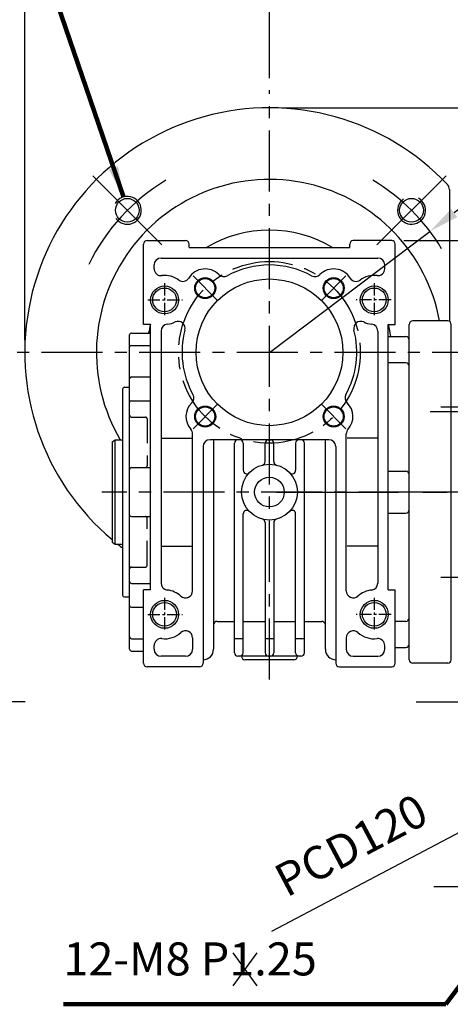
# Model space of a CAD drawing. Extents: x 0 to 938, y 0 to 682.
# Drawn here: x 261 to 384, y 227 to 509 of the extents above; entities that cross this region are included whole.
import ezdxf

# ---------------------------------------------------------------- set-up
doc = ezdxf.new("R2010")
doc.units = 0
doc.header["$LTSCALE"] = 1.1
doc.linetypes.add('CENTER', pattern=[50.8, 31.75, -6.35, 6.35, -6.35])
doc.linetypes.add('HIDDEN', pattern=[9.525, 6.35, -3.175])
doc.layers.get('Defpoints').update_dxf_attribs({"linetype": 'CONTINUOUS'})
for name, color, linetype in [('CENTER', 6, 'CENTER'), ('DIM', 3, 'CONTINUOUS'), ('HACHURE', 1, 'CONTINUOUS'), ('HIDDEN', 4, 'HIDDEN'), ('MAIN', 7, 'CONTINUOUS')]:
    doc.layers.add(name, color=color, linetype=linetype)
doc.styles.add('CHINA', font='romanc.shx', dxfattribs={"bigfont": 'china.shx'})
doc.dimstyles.new('CHINA', dxfattribs={"dimtxt": 2.7, "dimasz": 2.3, "dimexe": 1.5, "dimexo": 1.5, "dimgap": 1.5, "dimtad": 1, "dimdec": 4, "dimlfac": -1, "dimzin": 9, "dimdsep": 46, "dimtxsty": 'CHINA', "dimcen": 0, "dimclrd": 256, "dimclre": 256, "dimclrt": 256, "dimadec": 0, "dimazin": 0, "dimtfac": 1, "dimtdec": 3, "dimtofl": 0, "dimtmove": 0, "dimatfit": 3, "dimfxl": 0, "dimtolj": 1, "dimtzin": 9, "dimarcsym": 0})

# ---------------------------------------------------------------- blocks, each defined once
blk = doc.blocks.new('A$C7B0B168A')
at = {"layer": 'CENTER'}
blk.add_line((22, 49), (0, 49), dxfattribs=at)
at = {"layer": 'MAIN'}
for p, q in [((5, 1), (5, 97)), ((16, 98), (6, 98)), ((17, 1), (17, 97)), ((16, 0), (6, 0))]:
    blk.add_line(p, q, dxfattribs=at)
for centre, start, end in [((6, 97), 90, 180), ((16, 97), 0, 90), ((6, 1), 180, 270), ((16, 1), 270, 0)]:
    blk.add_arc(centre, 1, start, end, dxfattribs=at)
blk = doc.blocks.new('*D7')
at = {"layer": 'Defpoints', "color": 0}
for p in [(367.09, 445.86), (528.59, 238.86), (616.72, 238.86)]:
    blk.add_point(p, dxfattribs=at)
at = {"layer": 'DIM'}
for p, q in [((370.59, 445.86), (620.22, 445.86)), ((616.72, 437.11), (616.72, 247.61)), ((532.09, 238.86), (620.22, 238.86))]:
    blk.add_line(p, q, dxfattribs=at)
for points in [[(615.26, 437.11), (618.18, 437.11), (616.72, 445.86)], [(615.26, 247.61), (618.18, 247.61), (616.72, 238.86)]]:
    blk.add_solid(points, dxfattribs=at)
at = {"layer": 'DIM', "insert": (606.75, 342.36), "char_height": 9.45, "attachment_point": 5, "rotation": 90, "style": 'CHINA'}
blk.add_mtext('207', dxfattribs=at)
blk = doc.blocks.new('*D15')
at = {"layer": 'Defpoints', "color": 0}
for p in [(332.09, 518.81), (332.09, 488.86), (457.09, 423.86)]:
    blk.add_point(p, dxfattribs=at)
at = {"layer": 'DIM'}
for p, q in [((332.09, 492.36), (332.09, 522.31)), ((457.09, 427.36), (457.09, 522.31)), ((448.34, 518.81), (340.84, 518.81))]:
    blk.add_line(p, q, dxfattribs=at)
for points in [[(340.84, 520.27), (340.84, 517.35), (332.09, 518.81)], [(448.34, 520.27), (448.34, 517.35), (457.09, 518.81)]]:
    blk.add_solid(points, dxfattribs=at)
at = {"layer": 'DIM', "insert": (394.59, 528.78), "char_height": 9.45, "attachment_point": 5, "style": 'CHINA'}
blk.add_mtext('125', dxfattribs=at)
blk = doc.blocks.new('*D16')
at = {"layer": 'Defpoints', "color": 0}
for p in [(262.09, 551.8), (457.09, 423.86), (262.09, 413.86)]:
    blk.add_point(p, dxfattribs=at)
at = {"layer": 'DIM'}
for p, q in [((262.09, 417.36), (262.09, 555.3)), ((457.09, 427.36), (457.09, 555.3)), ((448.34, 551.8), (270.84, 551.8))]:
    blk.add_line(p, q, dxfattribs=at)
for points in [[(270.84, 553.26), (270.84, 550.34), (262.09, 551.8)], [(448.34, 553.26), (448.34, 550.34), (457.09, 551.8)]]:
    blk.add_solid(points, dxfattribs=at)
at = {"layer": 'DIM', "insert": (359.59, 561.78), "char_height": 9.45, "attachment_point": 5, "style": 'CHINA'}
blk.add_mtext('195', dxfattribs=at)
blk = doc.blocks.new('*D17')
at = {"layer": 'Defpoints', "color": 0}
for p in [(530.09, 575.41), (530.09, 417.36), (262.09, 413.86)]:
    blk.add_point(p, dxfattribs=at)
at = {"layer": 'DIM'}
for p, q in [((262.09, 417.36), (262.09, 578.91)), ((530.09, 420.86), (530.09, 578.91)), ((270.84, 575.41), (521.34, 575.41))]:
    blk.add_line(p, q, dxfattribs=at)
for points in [[(270.84, 576.87), (270.84, 573.95), (262.09, 575.41)], [(521.34, 576.87), (521.34, 573.95), (530.09, 575.41)]]:
    blk.add_solid(points, dxfattribs=at)
at = {"layer": 'DIM', "insert": (396.09, 585.39), "char_height": 9.45, "attachment_point": 5, "style": 'CHINA'}
blk.add_mtext('268', dxfattribs=at)
blk = doc.blocks.new('*D25')
at = {"layer": 'Defpoints', "color": 0}
for p in [(510.14, 341.9), (404.05, 285.82)]:
    blk.add_point(p, dxfattribs=at)
at = {"layer": 'DIM'}
for p, q in [((517.87, 345.99), (525.61, 350.08)), ((510.14, 341.9), (404.05, 285.82)), ((332.75, 248.13), (396.31, 281.73))]:
    blk.add_line(p, q, dxfattribs=at)
for points in [[(517.19, 347.28), (518.55, 344.7), (510.14, 341.9)], [(395.63, 283.02), (396.99, 280.44), (404.05, 285.82)]]:
    blk.add_solid(points, dxfattribs=at)
at = {"layer": 'DIM', "insert": (356, 271.71), "char_height": 9.45, "attachment_point": 5, "rotation": 27.8614, "style": 'CHINA'}
blk.add_mtext('PCD120', dxfattribs=at)
blk = doc.blocks.new('*D52')
at = {"layer": 'Defpoints', "color": 0}
for p in [(378, 448.49), (332.09, 413.86)]:
    blk.add_point(p, dxfattribs=at)
at = {"layer": 'DIM'}
for p, q in [((441.31, 496.24), (384.98, 453.76)), ((332.09, 413.86), (378, 448.49))]:
    blk.add_line(p, q, dxfattribs=at)
blk.add_solid([(384.1, 454.92), (385.86, 452.59), (378, 448.49)], dxfattribs=at)
at = {"layer": 'DIM', "insert": (410.63, 485.6), "char_height": 9.45, "attachment_point": 5, "rotation": 37.0259, "style": 'CHINA'}
blk.add_mtext('PCD115', dxfattribs=at)

msp = doc.modelspace()

# ---------------------------------------------------------------- linework, layer by layer
at = {"layer": 'CENTER', "ltscale": 0.5}
for p, q in [((332.09105, 320.19543), (332.09105, 488.86248)), ((310.23902, 435.71451), (317.31153, 428.642)), ((353.94308, 435.71451), (346.87057, 428.642)), ((396.09105, 413.86248), (257.09105, 413.86248)), ((310.23902, 392.01045), (317.31153, 399.08296)), ((353.94308, 392.01045), (346.87057, 399.08296)), ((375.09105, 373.86248), (284.09105, 373.86248))]:
    msp.add_line(p, q, dxfattribs=at)
at = {"layer": 'CENTER'}
for p, q in [((301.3319, 444.62162), (281.53291, 464.42061)), ((362.85019, 444.62162), (382.64918, 464.42061)), ((381.09105, 398.25766), (409.09105, 398.25766)), ((398.09105, 396.86248), (378.09105, 396.86248)), ((334.09105, 373.86248), (535.09105, 373.86248)), ((381.09105, 349.4673), (409.09105, 349.4673)), ((262.17622, 313.86248), (97.17622, 313.86248)), ((374.09105, 313.86248), (540.09105, 313.86248)), ((399.09105, 260.86248), (379.09105, 260.86248))]:
    msp.add_line(p, q, dxfattribs=at)
at = {"layer": 'CENTER', "ltscale": 0.1}
for p, q in [((302.09105, 433.62684), (302.09105, 424.1338)), ((362.09105, 433.62684), (362.09105, 424.1338)), ((297.25657, 428.86248), (307.25861, 428.86248)), ((366.92552, 428.86248), (356.92348, 428.86248)), ((302.09105, 343.62684), (302.09105, 334.1338)), ((362.09105, 343.62684), (362.09105, 334.1338)), ((297.25657, 338.86248), (307.25861, 338.86248)), ((366.92552, 338.86248), (356.92348, 338.86248))]:
    msp.add_line(p, q, dxfattribs=at)
at = {"layer": 'CENTER', "ltscale": 0.5}
msp.add_circle((332.09105, 413.86248), 26, dxfattribs=at)
at = {"layer": 'CENTER'}
for start, end in [(121.0150332, 154.0197268), (31.0150332, 58.9849668)]:
    msp.add_arc((332.09105, 413.86248), 57.5, start, end, dxfattribs=at)
at = {"layer": 'DIM'}
for p, q in [((335.59105, 483.86248), (393.60507, 483.86248)), ((328.46616, 241.97852), (321.60365, 232.54858)), ((321.60365, 241.97852), (328.46616, 232.54858))]:
    msp.add_line(p, q, dxfattribs=at)
at = {"layer": 'HACHURE'}
msp.add_line((287.9102, 358.91248), (287.9102, 388.81248), dxfattribs=at)
for centre, radius in [((313.70627, 432.24726), 3), ((350.47582, 432.24726), 3), ((302.09105, 428.86248), 4), ((362.09105, 428.86248), 4), ((313.70627, 395.4777), 3), ((350.47582, 395.4777), 3), ((302.09105, 338.86248), 4), ((362.09105, 338.86248), 4)]:
    msp.add_circle(centre, radius, dxfattribs=at)
for centre, start, end in [((291.43241, 454.52112), 215.431652, 150.3292176), ((372.74969, 454.52112), 125.431652, 60.3292176)]:
    msp.add_arc(centre, 4, start, end, dxfattribs=at)
at = {"layer": 'HIDDEN'}
for p, q in [((292.59105, 395.33609), (296.59105, 395.33609)), ((297.09105, 394.83609), (297.09105, 381.36248)), ((297.09105, 352.88887), (297.09105, 366.36248)), ((292.59105, 352.38887), (296.59105, 352.38887))]:
    msp.add_line(p, q, dxfattribs=at)
for centre, start, end in [((292.59105, 395.83609), 180, 270), ((296.59105, 394.83609), 0, 90), ((296.59105, 381.36248), 270, 0), ((296.59105, 366.36248), 0, 90), ((292.59105, 351.88887), 90, 180), ((296.59105, 352.88887), 270, 0)]:
    msp.add_arc(centre, 0.5, start, end, dxfattribs=at)
at = {"layer": 'MAIN'}
for p, q in [((383.59105, 460.48597), (383.59105, 422.7285)), ((297.09105, 445.86248), (308.09105, 445.86248)), ((367.09105, 445.86248), (356.09105, 445.86248)), ((296.09105, 421.86248), (296.09105, 444.86248)), ((309.09105, 443.86248), (309.09105, 444.86248)), ((309.09105, 443.86248), (355.09105, 443.86248)), ((355.09105, 443.86248), (355.09105, 444.86248)), ((368.09105, 421.86248), (368.09105, 444.86248)), ((301.09105, 440.86248), (363.09105, 440.86248)), ((299.09105, 437.80675), (299.09105, 438.86248)), ((365.09105, 437.80675), (365.09105, 438.86248)), ((298.09105, 421.86248), (296.09105, 421.86248)), ((298.09105, 345.86248), (298.09105, 421.86248)), ((366.09105, 345.86248), (366.09105, 421.86248)), ((366.09105, 421.86248), (368.09105, 421.86248)), ((292.09105, 328.86248), (292.09105, 418.86248)), ((292.59105, 419.36248), (298.09105, 419.36248)), ((301.09105, 419.91821), (301.09105, 347.80675)), ((363.09105, 419.91821), (363.09105, 347.80675)), ((366.09105, 418.36248), (371.09105, 418.36248)), ((372.09105, 330.36248), (372.09105, 417.36248)), ((292.59105, 415.86248), (298.09105, 415.86248)), ((371.09105, 410.86248), (366.09105, 410.86248)), ((292.59105, 406.83609), (298.09105, 406.83609)), ((290.09105, 403.36248), (290.09105, 344.36248)), ((290.59105, 403.86248), (292.09105, 403.86248)), ((292.59105, 400.00595), (298.09105, 400.00595)), ((301.09105, 389.31402), (310.09105, 389.31402)), ((310.09105, 345.57068), (310.09105, 390.50586)), ((354.09105, 345.57068), (354.09105, 390.50586)), ((363.09105, 389.31402), (354.36672, 389.31402)), ((287.09105, 388.2389), (287.9102, 388.81248)), ((287.09105, 388.2389), (287.09105, 359.48606)), ((287.9102, 388.81248), (290.09105, 388.81248)), ((313.09105, 386.86248), (313.09105, 324.86248)), ((349.09105, 388.86248), (315.09105, 388.86248)), ((316.09105, 388.86248), (316.09105, 328.86248)), ((322.09105, 327.86248), (322.09105, 387.86248)), ((324.59105, 387.86248), (324.59105, 380.08743)), ((330.84105, 382.57669), (330.84105, 387.86248)), ((331.59105, 388.86248), (332.59105, 388.86248)), ((333.34105, 382.57669), (333.34105, 387.86248)), ((339.59105, 387.86248), (339.59105, 380.08743)), ((342.09105, 327.86248), (342.09105, 387.86248)), ((348.09105, 328.86248), (348.09105, 388.86248)), ((351.09105, 386.86248), (351.09105, 324.86248)), ((292.59105, 380.86248), (298.09105, 380.86248)), ((366.09105, 379.86248), (371.09105, 379.86248)), ((292.59105, 366.86248), (298.09105, 366.86248)), ((324.59105, 327.86248), (324.59105, 367.63753)), ((339.59105, 327.86248), (339.59105, 367.63753)), ((366.09105, 367.86248), (371.09105, 367.86248)), ((330.84105, 365.14827), (330.84105, 327.86248)), ((333.34105, 365.14827), (333.34105, 327.86248)), ((287.09105, 359.48606), (287.9102, 358.91248)), ((287.9102, 358.91248), (290.09105, 358.91248)), ((301.09105, 358.41094), (310.09105, 358.41094)), ((363.09105, 358.41094), (354.36672, 358.41094)), ((292.59105, 347.71901), (298.09105, 347.71901)), ((290.59105, 343.86248), (292.09105, 343.86248)), ((296.09105, 324.86248), (296.09105, 345.86248)), ((298.09105, 345.86248), (296.09105, 345.86248)), ((366.09105, 345.86248), (368.09105, 345.86248)), ((368.09105, 324.86248), (368.09105, 345.86248)), ((368.09105, 343.86248), (368.09105, 343.86248)), ((292.59105, 340.88887), (296.09105, 340.88887)), ((317.09105, 336.86248), (322.09105, 336.86248)), ((324.59105, 336.86248), (330.84105, 336.86248)), ((333.34105, 336.86248), (339.59105, 336.86248)), ((342.09105, 336.86248), (347.09105, 336.86248)), ((371.09105, 336.86248), (368.09105, 336.86248)), ((292.59105, 331.86248), (296.09105, 331.86248)), ((299.09105, 328.86248), (299.09105, 329.91821)), ((310.09105, 332.15428), (310.09105, 328.86248)), ((324.59105, 331.86248), (322.09105, 331.86248)), ((333.34105, 331.86248), (330.84105, 331.86248)), ((342.09105, 331.86248), (339.59105, 331.86248)), ((354.09105, 332.15428), (354.09105, 328.86248)), ((365.09105, 328.86248), (365.09105, 329.91821)), ((292.59105, 328.36248), (296.09105, 328.36248)), ((368.09105, 329.36248), (371.09105, 329.36248)), ((308.09105, 326.86248), (301.09105, 326.86248)), ((341.09105, 326.86248), (323.09105, 326.86248)), ((339.09105, 325.86248), (325.09105, 325.86248)), ((356.09105, 326.86248), (363.09105, 326.86248)), ((312.09105, 323.86248), (297.09105, 323.86248)), ((352.09105, 323.86248), (367.09105, 323.86248))]:
    msp.add_line(p, q, dxfattribs=at)
for centre, radius in [((291.43241, 454.52112), 3.4), ((372.74969, 454.52112), 3.4), ((313.70627, 432.24726), 2.75), ((332.09105, 413.86248), 21), ((350.47582, 432.24726), 2.75), ((302.09105, 428.86248), 3.4), ((362.09105, 428.86248), 3.4), ((313.70627, 395.4777), 2.75), ((350.47582, 395.4777), 2.75), ((332.09105, 373.86248), 8), ((332.09105, 373.86248), 4.25), ((302.09105, 338.86248), 3.4), ((362.09105, 338.86248), 3.4)]:
    msp.add_circle(centre, radius, dxfattribs=at)
for centre, radius, start, end in [((332.09105, 413.86248), 70, 43.2859278, 229.9947991), ((332.09105, 413.86248), 49.5, 10.4756817, 210.4017831), ((381.59105, 460.48597), 2, 0, 43.2859278), ((332.09105, 413.86248), 35, 58.9972809, 121.0027191), ((297.09105, 444.86248), 1, 90, 180), ((308.09105, 444.86248), 1, 0, 90), ((356.09105, 444.86248), 1, 90, 180), ((367.09105, 444.86248), 1, 0, 90), ((301.09105, 438.86248), 2, 90, 180), ((363.09105, 438.86248), 2, 0, 90), ((301.09105, 437.80675), 2, 180, 276.3793702), ((313.70627, 432.24726), 5.5, 44.5225296, 148.3271217), ((332.09105, 413.86248), 25, 61.1270449, 118.8729551), ((350.47582, 432.24726), 5.5, 31.6728783, 135.4774704), ((363.09105, 437.80675), 2, 263.6206298, 0), ((302.09105, 428.86248), 7, 54.4534672, 96.3793702), ((307.32332, 436.18527), 2, 234.4534672, 328.3271217), ((319.05358, 437.50618), 2, 224.5225296, 298.8729551), ((345.12851, 437.50618), 2, 241.1270449, 315.4774704), ((356.85877, 436.18527), 2, 211.6728783, 305.5465328), ((362.09105, 428.86248), 7, 83.6206298, 125.5465328), ((332.09105, 413.86248), 35, 166.7870196, 170.9589039), ((303.09105, 419.91821), 2, 96.3793702, 180), ((302.09105, 428.86248), 7, 276.3793702, 295.6276896), ((305.98374, 420.74787), 2, 345.2255643, 115.6276896), ((332.09105, 413.86248), 25, 165.2255643, 208.8729551), ((332.09105, 413.86248), 25, 331.1270449, 14.7744357), ((358.19835, 420.74787), 2, 64.3723104, 194.7744357), ((362.09105, 428.86248), 7, 244.3723104, 263.6206298), ((361.09105, 419.91821), 2, 0, 83.6206298), ((332.09105, 413.86248), 35, 7.3870484, 13.2129804), ((292.59105, 418.86248), 0.5, 90, 180), ((371.09105, 417.36248), 1, 0, 90), ((292.59105, 415.36248), 0.5, 90, 180), ((371.09105, 409.86248), 1, 0, 90), ((292.59105, 406.33609), 0.5, 90, 180), ((290.59105, 403.36248), 0.5, 90, 180), ((308.44735, 400.82501), 2, 314.5225296, 28.8729551), ((355.73474, 400.82501), 2, 151.1270449, 225.4774704), ((292.59105, 399.50595), 0.5, 90, 180), ((313.70627, 395.4777), 5.5, 134.5225296, 221.5224102), ((350.47582, 395.4777), 5.5, 318.4775898, 45.4774704), ((308.09105, 390.50586), 2, 0, 41.5224102), ((356.09105, 390.50586), 2, 138.4775898, 180), ((315.09105, 386.86248), 2, 90, 180), ((323.09105, 387.86248), 1, 90, 180), ((323.59105, 387.86248), 1, 0, 90), ((331.84105, 387.86248), 1, 90, 180), ((332.34105, 387.86248), 1, 0, 90), ((340.59105, 387.86248), 1, 90, 180), ((341.09105, 387.86248), 1, 0, 90), ((349.09105, 386.86248), 2, 0, 90), ((292.59105, 380.36248), 0.5, 90, 180), ((329.84105, 382.57669), 1, 284.4775122, 360), ((334.34105, 382.57669), 1, 180, 255.5224878), ((325.59105, 380.08743), 1, 180, 316.2382573), ((338.59105, 380.08743), 1, 223.7617427, 0), ((371.09105, 378.86248), 1, 0, 90), ((292.59105, 367.36248), 0.5, 180, 270), ((325.59105, 367.63753), 1, 43.7617427, 180), ((338.59105, 367.63753), 1, 0, 136.2382573), ((371.09105, 368.86248), 1, 270, 0), ((329.84105, 365.14827), 1, 0, 75.5224878), ((334.34105, 365.14827), 1, 104.4775122, 180), ((332.09105, 413.86248), 70, 231.7206783, 233.1301024), ((292.59105, 348.21901), 0.5, 180, 270), ((303.09105, 347.80675), 2, 180, 263.6206298), ((361.09105, 347.80675), 2, 276.3793702, 0), ((290.59105, 344.36248), 0.5, 180, 270), ((302.09105, 338.86248), 7, 48.1896851, 83.6206298), ((308.09105, 345.57068), 2, 228.1896851, 0), ((356.09105, 345.57068), 2, 180, 311.8103149), ((362.09105, 338.86248), 7, 96.3793702, 131.8103149), ((292.59105, 341.38887), 0.5, 180, 270), ((317.09105, 335.86248), 1, 90, 180), ((347.09105, 335.86248), 1, 0, 90), ((371.09105, 337.86248), 1, 270, 0), ((302.09105, 338.86248), 7, 263.6206298, 311.8103149), ((308.09105, 332.15428), 2, 0, 131.8103149), ((356.09105, 332.15428), 2, 48.1896851, 180), ((362.09105, 338.86248), 7, 228.1896851, 276.3793702), ((292.59105, 332.36248), 0.5, 180, 270), ((301.09105, 329.91821), 2, 83.6206298, 180), ((363.09105, 329.91821), 2, 0, 96.3793702), ((371.09105, 330.36248), 1, 270, 0), ((292.59105, 328.86248), 0.5, 180, 270), ((301.09105, 328.86248), 2, 180, 270), ((308.09105, 328.86248), 2, 270, 0), ((313.09105, 328.86248), 3, 270, 0), ((323.09105, 327.86248), 1, 180, 270), ((323.59105, 327.86248), 1, 270, 0), ((331.84105, 327.86248), 1, 180, 270), ((332.34105, 327.86248), 1, 270, 0), ((340.59105, 327.86248), 1, 180, 270), ((341.09105, 327.86248), 1, 270, 0), ((351.09105, 328.86248), 3, 180, 270), ((356.09105, 328.86248), 2, 180, 270), ((363.09105, 328.86248), 2, 270, 0), ((297.09105, 324.86248), 1, 180, 270), ((312.09105, 324.86248), 1, 270, 0), ((325.09105, 326.86248), 1, 180, 270), ((339.09105, 326.86248), 1, 270, 0), ((352.09105, 324.86248), 1, 180, 270), ((367.09105, 324.86248), 1, 270, 0)]:
    msp.add_arc(centre, radius, start, end, dxfattribs=at)

# ---------------------------------------------------------------- block references
at = {"layer": 'DIM'}
msp.add_blockref('A$C7B0B168A', (367.09105, 324.86248), dxfattribs=at)

# ---------------------------------------------------------------- texts
at = {"layer": 'DIM', "insert": (273.13937, 232.55624), "char_height": 9.45, "attachment_point": 7, "style": 'CHINA'}
msp.add_mtext('12-M8 P1.25', dxfattribs=at)

# ---------------------------------------------------------------- dimensions: what is measured, and where the dimension line sits
at = {"layer": 'DIM'}
for base, p1, p2, picture, middle in [((530.09105, 575.41199), (262.09105, 413.86248), (530.09105, 417.36248), '*D17', (396.09105, 585.38699)), ((262.09105, 551.80223), (457.09105, 423.86248), (262.09105, 413.86248), '*D16', (359.59105, 561.77723)), ((332.09105, 518.80738), (457.09105, 423.86248), (332.09105, 488.86248), '*D15', (394.59105, 528.78238))]:
    dim = msp.add_linear_dim(base=base, p1=p1, p2=p2, dimstyle='CHINA', override={"dimscale": 3.5, "dimasz": 2.5, "dimexe": 1, "dimexo": 1, "dimdec": 3, "dimadec": 2, "dimazin": 2, "dimtm": 1e-09, "dimtfac": 0.8, "dimtix": 1, "dimtofl": 1, "dimtolj": 0, "dimlwd": 65535, "dimlwe": 65535}, dxfattribs=at)
    dim.commit()
    dim.dimension.update_dxf_attribs({"geometry": picture, "text_midpoint": middle})
dim = msp.add_radius_dim(center=(332.09105, 413.86248), mpoint=(377.99692, 448.48763), dimstyle='CHINA', override={"dimscale": 3.5, "dimasz": 2.5, "dimexe": 1, "dimexo": 1, "dimdec": 3, "dimlfac": 2, "dimpost": 'PCD<>', "dimadec": 2, "dimazin": 2, "dimtm": 1e-09, "dimtfac": 0.8, "dimtix": 1, "dimtofl": 1, "dimtolj": 0, "dimlwd": 65535, "dimlwe": 65535}, dxfattribs=at)
dim.commit()
dim.dimension.update_dxf_attribs({"geometry": '*D52', "text_midpoint": (410.63097, 485.59665)})
dim = msp.add_linear_dim(base=(616.72168, 238.86248), p1=(367.09105, 445.86248), p2=(528.59105, 238.86248), angle=90, dimstyle='CHINA', override={"dimscale": 3.5, "dimasz": 2.5, "dimexe": 1, "dimexo": 1, "dimdec": 3, "dimadec": 2, "dimazin": 2, "dimtm": 1e-09, "dimtfac": 0.8, "dimtix": 1, "dimtofl": 1, "dimtolj": 0, "dimlwd": 65535, "dimlwe": 65535}, dxfattribs=at)
dim.commit()
dim.dimension.update_dxf_attribs({"geometry": '*D7', "text_midpoint": (606.74668, 342.36248)})
dim = msp.add_diameter_dim_2p(p1=(510.13588, 341.90254), p2=(404.04621, 285.82242), dimstyle='CHINA', override={"dimscale": 3.5, "dimasz": 2.5, "dimexe": 1, "dimexo": 1, "dimdec": 3, "dimpost": 'PCD<>', "dimadec": 2, "dimazin": 2, "dimtm": 1e-09, "dimtfac": 0.8, "dimtix": 1, "dimtofl": 1, "dimtolj": 0, "dimlwd": 65535, "dimlwe": 65535}, dxfattribs=at)
dim.commit()
dim.dimension.update_dxf_attribs({"geometry": '*D25', "text_midpoint": (355.99829, 271.70669)})

# ---------------------------------------------------------------- leaders
at = {"layer": 'DIM', "annotation_type": 0, "has_hookline": 1}
for points, hookline_direction, text_width in [([(290.30799, 458.35983), (266.81376, 527.1735), (271.02361, 527.1735)], 0, 88.2), ([(412.90419, 267.8443), (382.53937, 227.30624), (373.78937, 227.30624)], 1, 95.4), ([(407.09105, 238.86248), (379.89896, 199.28766), (371.14896, 199.28766)], 1, 94.05)]:
    msp.add_leader(points, dimstyle='CHINA', override={"dimscale": 3.5, "dimasz": 2.5, "dimexe": 1, "dimexo": 1, "dimgap": 1.5, "dimtad": 1, "dimdec": 3, "dimadec": 2, "dimazin": 2, "dimtm": 1e-09, "dimtfac": 0.8, "dimtix": 1, "dimtofl": 1, "dimtolj": 0, "dimlwd": 65535, "dimlwe": 65535}, dxfattribs=dict(at, hookline_direction=hookline_direction, text_width=text_width))

doc.saveas('drawing.dxf')
